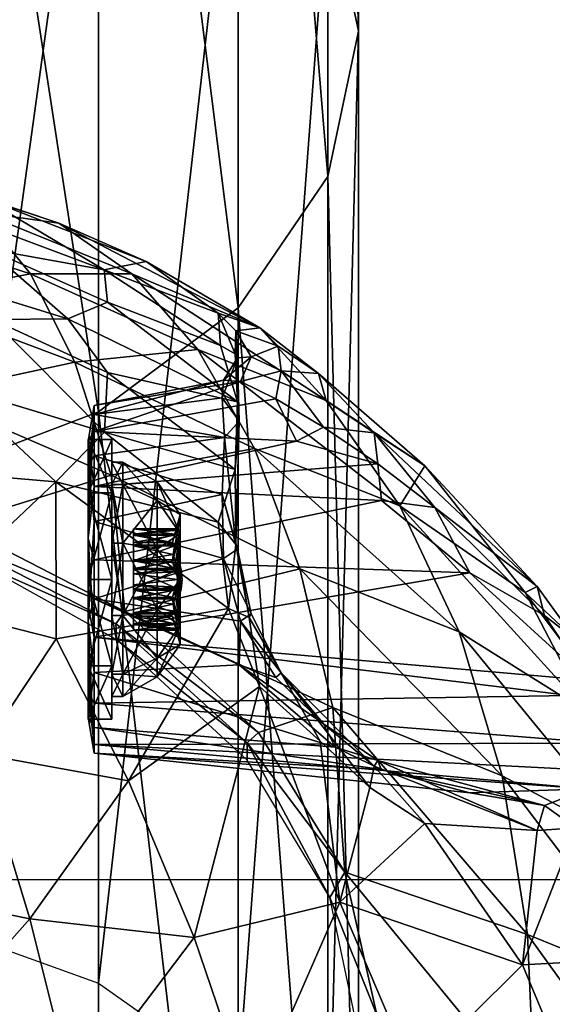
# Model space of a CAD drawing. Units: millimetres. Extents: x -4010 to 5613, y -2857 to 4072.
# Drawn here: x -589 to -552, y 1499 to 1568 of the extents above; entities that cross this region are included whole.
import ezdxf

# ---------------------------------------------------------------- set-up
doc = ezdxf.new("R2010")
doc.units = ezdxf.units.MM
doc.header["$LTSCALE"] = 0.2
doc.header["$MEASUREMENT"] = 0
doc.header["$PDMODE"] = 1
doc.layers.add('HAGS-Dim Plan', color=7, linetype='Continuous', lineweight=158)
for name, color, linetype in [('HAGS-EN1176 Free Space', 3, 'Continuous'), ('HAGS-ST-Black', 250, 'Continuous'), ('HAGS-ST-SS', 254, 'Continuous'), ('HAGS-ST-Storm Gray', 252, 'Continuous')]:
    doc.layers.add(name, color=color, linetype=linetype)
doc.styles.get("Standard").update_dxf_attribs({"font": 'g13f12d.shx', "height": 300})
doc.dimstyles.new('HAGS - Dim Plan', dxfattribs={"dimtxt": 300, "dimasz": 200, "dimexe": 0.18, "dimexo": 0.0625, "dimgap": 150, "dimtad": 0, "dimlfac": 0.001, "dimrnd": 0.05, "dimzin": 1, "dimdsep": 46, "dimtxsty": 'Standard', "dimblk": 'HAGS - Dim Plan arrow', "dimcen": 0.1, "dimse1": 1, "dimse2": 1, "dimclrd": 1, "dimadec": 0, "dimazin": 0, "dimtfac": 1, "dimtofl": 0, "dimtmove": 0, "dimatfit": 3, "dimfxl": 1, "dimtolj": 1, "dimtzin": 0, "dimarcsym": 0})

# ---------------------------------------------------------------- blocks, each defined once
blk = doc.blocks.new('HAGS - Dim Plan arrow')
at = {"color": 1, "lineweight": 0}
blk.add_lwpolyline([(0, 0, 0, 0.35, 0), (-1, 0, 0.015, 0.015, 0)], format="xyseb", dxfattribs=at)
blk = doc.blocks.new('*D8')
at = {"layer": 'Defpoints', "color": 0, "transparency": 16777216}
for p in [(3510, 3201.945), (-3510, 875), (3510, -875)]:
    blk.add_point(p, dxfattribs=at)
at = {"layer": 'HAGS-Dim Plan', "color": 1, "lineweight": -2, "transparency": 16777216}
for p, q in [((-3310, 3201.945), (-605.437, 3201.945)), ((3310, 3201.945), (605.437, 3201.945))]:
    blk.add_line(p, q, dxfattribs=at)
at = {"layer": 'HAGS-Dim Plan', "color": 1, "lineweight": -2, "transparency": 16777216, "xscale": 200, "yscale": 200, "zscale": 200, "rotation": 180}
blk.add_blockref('HAGS - Dim Plan arrow', (-3510, 3201.945), dxfattribs=at)
at = {"layer": 'HAGS-Dim Plan', "color": 1, "lineweight": -2, "transparency": 16777216, "xscale": 200, "yscale": 200, "zscale": 200}
blk.add_blockref('HAGS - Dim Plan arrow', (3510, 3201.945), dxfattribs=at)
at = {"layer": 'HAGS-Dim Plan', "color": 0, "transparency": 16777216, "insert": (0, 3201.945), "char_height": 300, "attachment_point": 5}
blk.add_mtext('\\A1;7.00m', dxfattribs=at)

msp = doc.modelspace()

# ---------------------------------------------------------------- linework, layer by layer
at = {"layer": 'HAGS-EN1176 Free Space'}
msp.add_lwpolyline([(-2512.07, -508.278, 0.414214), (-1512.07, -1508.278), (1512.07, -1508.278, 0.414214), (2512.07, -508.278), (2512.07, 507.722, 0.414214), (1512.07, 1507.722), (-1512.07, 1507.722, 0.414214), (-2512.07, 507.722)], format="xyb", close=True, dxfattribs=at)

# ---------------------------------------------------------------- dimensions: what is measured, and where the dimension line sits
at = {"layer": 'HAGS-Dim Plan'}
dim = msp.add_linear_dim(base=(3510, 3201.945), p1=(-3510, 875), p2=(3510, -875), dimstyle='HAGS - Dim Plan', override={"dimpost": 'm'}, dxfattribs=at)
dim.commit()
dim.dimension.update_dxf_attribs({"geometry": '*D8', "text_midpoint": (0, 3201.945)})

# ---------------------------------------------------------------- meshes
at = {"layer": 'HAGS-ST-Black'}
mesh = msp.add_polyface(dxfattribs=at)
corners = [(-600.87, 1557.112, 1705.211), (-595.696, 1557.104, 1713.783), (-591.831, 1554.749, 1703.288), (-607.158, 1547.545, 1676.749), (-607.152, 1554.109, 1692.016), (-597.188, 1548.723, 1681.72), (-602.276, 1545.891, 1741.51), (-590.951, 1547.18, 1737.143), (-599.045, 1549.693, 1738.136), (-586.267, 1553.985, 1711.116), (-583.783, 1540.51, 1719.719), (-574.593, 1538.873, 1725.639), (-583.783, 1537.594, 1724.36), (-585.627, 1547.23, 1733.997), (-599.051, 1551.369, 1736.461), (-582.846, 1543.46, 1735.176), (-573.685, 1541.395, 1728.16), (-598.922, 1553.832, 1693.887), (-607.137, 1556.002, 1731.244), (-600.754, 1553.562, 1734.139), (-597.064, 1555.937, 1727.143), (-591.66, 1555.784, 1719.921), (-583.07, 1550.695, 1726.019), (-580.113, 1551.27, 1715.111), (-591.313, 1552.178, 1731.5), (-583.783, 1541.124, 1714.271), (-583.783, 1539.313, 1709.097), (-573.459, 1542.814, 1712.696), (-588.262, 1550.417, 1691.592), (-607.141, 1549.732, 1739.479), (-607.161, 1539.549, 1662.588), (-595.724, 1541.901, 1669.007), (-593.605, 1532.8, 1655.58), (-605.065, 1537.363, 1744.84), (-586.469, 1535.762, 1740.165), (-593.645, 1542.44, 1740.948), (-581.135, 1550.407, 1700.974), (-585.143, 1544.192, 1679.033), (-576.485, 1545.073, 1689.781), (-574.874, 1545.361, 1725.286), (-582.845, 1548.409, 1730.227), (-607.137, 1544.48, 1742.768), (-584.2, 1533.912, 1710.63), (-574.657, 1542.928, 1717.127), (-583.059, 1539.244, 1737.459), (-607.141, 1558.778, 1713.102), (-599.666, 1557.522, 1722.749), (-607.141, 1553.705, 1735.208), (-582.588, 1536.228, 1665.937), (-572.49, 1538.094, 1677.825), (-607.146, 1557.492, 1703.941), (-573.853, 1536.618, 1731.547), (-584.2, 1536.835, 1723.602), (-584.2, 1538.623, 1710.03)]
mesh.append_faces([[corners[k] for k in face] for face in [(0, 1, 2), (3, 4, 5), (6, 7, 8), (2, 1, 9), (10, 11, 12), (7, 13, 14), (15, 16, 13), (17, 0, 2), (18, 19, 20), (21, 22, 23), (20, 19, 24), (25, 26, 27), (5, 17, 28), (29, 6, 8), (30, 31, 32), (7, 15, 13), (33, 34, 35), (2, 9, 36), (37, 28, 38), (24, 14, 13), (39, 22, 40), (41, 33, 35), (5, 28, 37), (42, 25, 10), (10, 25, 43), (20, 24, 22), (40, 22, 24), (35, 34, 44), (0, 45, 1), (21, 20, 22), (45, 46, 1), (30, 3, 31), (6, 35, 7), (35, 44, 7), (41, 35, 6), (28, 36, 38), (17, 2, 28), (28, 2, 36), (14, 24, 19), (14, 19, 47), (48, 37, 49), (31, 37, 48), (31, 5, 37), (3, 5, 31), (1, 46, 21), (1, 21, 9), (4, 50, 17), (4, 17, 5), (9, 21, 23), (40, 24, 13), (40, 13, 16), (44, 51, 15), (7, 44, 15), (10, 12, 52), (26, 25, 53), (8, 7, 14), (8, 14, 29), (46, 18, 20), (46, 20, 21), (50, 0, 17)]])
mesh = msp.add_polyface(dxfattribs=at)
corners = [(-574.657, 1542.928, 1717.127), (-573.459, 1542.814, 1712.696), (-572.712, 1544.566, 1713.226), (-583.783, 1539.313, 1709.097), (-569.513, 1538.611, 1705.602), (-570.985, 1541.608, 1708.746), (-583.783, 1535.437, 1705.221), (-563.535, 1534.45, 1702.253), (-563.798, 1537.019, 1702.9), (-583.059, 1539.244, 1737.459), (-575.052, 1532.92, 1734.378), (-573.853, 1536.618, 1731.547), (-574.874, 1545.361, 1725.286), (-582.845, 1548.409, 1730.227), (-573.685, 1541.395, 1728.16), (-573.679, 1544.495, 1717.789), (-573.802, 1546.396, 1718.11), (-581.135, 1550.407, 1700.974), (-586.267, 1553.985, 1711.116), (-572.095, 1546.599, 1708.049), (-576.485, 1545.073, 1689.781), (-567.431, 1541.474, 1694.85), (-562.237, 1534.06, 1683.204), (-559.782, 1533.943, 1701.025), (-564.042, 1539.205, 1702.49), (-567.624, 1539.606, 1705.472), (-570.601, 1543.572, 1709.058), (-573.569, 1540.032, 1726.797), (-573.802, 1531.345, 1733.162), (-574.593, 1538.873, 1725.639), (-583.783, 1541.124, 1714.271), (-585.143, 1544.192, 1679.033), (-572.49, 1538.094, 1677.825), (-583.783, 1540.51, 1719.719), (-574.769, 1541.664, 1721.634), (-575.05, 1547.631, 1719.597), (-580.113, 1551.27, 1715.111), (-583.07, 1550.695, 1726.019), (-567.973, 1543.396, 1703.022), (-560.481, 1536.882, 1698.465), (-570.808, 1545.314, 1708.269), (-573.853, 1544.781, 1723.383), (-582.846, 1543.46, 1735.176), (-583.783, 1537.594, 1724.36), (-574.769, 1534.868, 1728.43), (-552.575, 1528.372, 1697.958), (-582.588, 1536.228, 1665.937), (-569.282, 1529.627, 1665.397)]
mesh.append_faces([[corners[k] for k in face] for face in [(0, 1, 2), (3, 4, 5), (6, 7, 8), (9, 10, 11), (12, 13, 14), (15, 2, 16), (17, 18, 19), (20, 21, 22), (8, 23, 24), (5, 25, 26), (27, 15, 16), (28, 29, 27), (30, 1, 0), (31, 20, 32), (33, 34, 29), (29, 34, 27), (17, 19, 21), (25, 24, 26), (35, 36, 37), (35, 19, 36), (32, 20, 22), (3, 6, 4), (26, 24, 38), (39, 22, 21), (26, 38, 40), (1, 26, 2), (14, 41, 12), (16, 19, 35), (33, 0, 34), (0, 2, 15), (42, 11, 14), (11, 28, 27), (1, 5, 26), (3, 5, 1), (40, 38, 19), (16, 40, 19), (43, 29, 44), (44, 29, 28), (24, 39, 38), (24, 45, 39), (11, 27, 14), (27, 41, 14), (35, 37, 12), (41, 35, 12), (20, 17, 21), (34, 0, 15), (34, 15, 27), (46, 32, 47), (25, 8, 24), (6, 8, 4), (38, 39, 21), (38, 21, 19), (18, 36, 19), (2, 26, 40), (2, 40, 16), (5, 4, 25), (25, 4, 8), (27, 16, 41), (41, 16, 35), (8, 7, 23)]])
mesh = msp.add_polyface(dxfattribs=at)
corners = [(-605.065, 1537.363, 1744.84), (-595.707, 1527.045, 1743.875), (-586.469, 1535.762, 1740.165), (-583.783, 1522.33, 1726.08), (-583.783, 1527.504, 1727.891), (-573.566, 1522.87, 1727.883), (-607.139, 1528.571, 1745.646), (-584.2, 1533.912, 1710.63), (-584.2, 1530.725, 1708.787), (-584.2, 1531.794, 1704.788), (-593.605, 1532.8, 1655.58), (-582.588, 1536.228, 1665.937), (-581.626, 1526.622, 1652.331), (-584.2, 1523.855, 1720.671), (-584.2, 1525.973, 1726.513), (-583.783, 1516.643, 1717.03), (-583.783, 1541.124, 1714.271), (-586.457, 1524.689, 1740.847), (-574.323, 1526.824, 1734.777), (-584.2, 1535.746, 1717.497), (-583.783, 1540.51, 1719.719), (-584.2, 1536.835, 1723.602), (-584.2, 1527.043, 1722.514), (-583.783, 1517.257, 1711.582), (-584.2, 1527.045, 1708.786), (-584.2, 1520.932, 1707.699), (-583.783, 1524.815, 1704.024), (-581.36, 1514.694, 1737.376), (-584.2, 1538.623, 1710.03), (-593.988, 1531.82, 1655.372), (-591.77, 1529.946, 1655.427), (-600.211, 1532.632, 1656.602), (-583.783, 1532.952, 1727.277), (-574.657, 1530.361, 1729.695), (-584.2, 1530.722, 1722.515), (-582.255, 1525.76, 1652.236), (-584.2, 1535.75, 1713.819), (-584.2, 1522.022, 1713.803), (-584.2, 1522.018, 1717.482), (-584.2, 1519.144, 1721.271), (-608.219, 1534.657, 1656.846), (-607.775, 1535.368, 1656.731), (-600.87, 1518.445, 1743.879), (-607.161, 1539.549, 1662.588), (-607.17, 1535.902, 1657.003), (-584.2, 1533.909, 1720.676), (-584.2, 1523.859, 1710.625), (-583.783, 1535.437, 1705.221), (-595.724, 1541.901, 1669.007), (-583.783, 1537.594, 1724.36), (-574.769, 1534.868, 1728.43), (-575.052, 1532.92, 1734.378), (-583.059, 1539.244, 1737.459), (-607.301, 1533.613, 1656.955), (-582.19, 1524.635, 1652.643), (-591.859, 1516.605, 1741.541), (-583.783, 1530.263, 1703.41), (-583.783, 1520.174, 1706.94), (-583.783, 1518.454, 1722.204), (-583.783, 1539.313, 1709.097)]
mesh.append_faces([[corners[k] for k in face] for face in [(0, 1, 2), (3, 4, 5), (6, 1, 0), (7, 8, 9), (10, 11, 12), (13, 14, 15), (7, 9, 16), (17, 18, 2), (19, 20, 21), (13, 22, 14), (13, 15, 23), (24, 25, 26), (17, 27, 18), (9, 28, 16), (29, 30, 31), (4, 32, 33), (34, 21, 14), (35, 30, 29), (19, 36, 20), (37, 38, 23), (14, 39, 15), (40, 41, 10), (6, 42, 1), (43, 10, 44), (34, 45, 21), (24, 46, 25), (8, 26, 9), (47, 28, 9), (3, 39, 14), (37, 23, 25), (10, 48, 11), (32, 14, 21), (32, 49, 50), (2, 51, 52), (53, 40, 29), (35, 54, 30), (1, 17, 2), (1, 55, 17), (29, 10, 12), (29, 40, 10), (32, 4, 14), (4, 3, 14), (36, 7, 20), (38, 13, 23), (22, 34, 14), (8, 24, 26), (19, 21, 45), (46, 37, 25), (42, 55, 1), (56, 47, 9), (56, 9, 26), (23, 57, 25), (57, 26, 25), (32, 21, 49), (3, 58, 39), (47, 59, 28), (35, 29, 12), (29, 31, 53), (41, 44, 10)]])
mesh = msp.add_polyface(dxfattribs=at)
corners = [(-583.783, 1532.952, 1727.277), (-574.769, 1534.868, 1728.43), (-574.657, 1530.361, 1729.695), (-550.259, 1520.698, 1702.289), (-583.783, 1520.174, 1706.94), (-547.969, 1517.358, 1704.124), (-566.963, 1519.863, 1652.784), (-569.282, 1529.627, 1665.397), (-555.042, 1515.034, 1658.36), (-583.783, 1524.815, 1704.024), (-560.481, 1536.882, 1698.465), (-553.406, 1527.969, 1688.063), (-562.237, 1534.06, 1683.204), (-583.783, 1527.504, 1727.891), (-573.459, 1525.93, 1729.581), (-573.566, 1522.87, 1727.883), (-581.626, 1526.622, 1652.331), (-582.588, 1536.228, 1665.937), (-583.783, 1535.437, 1705.221), (-583.783, 1530.263, 1703.41), (-563.535, 1534.45, 1702.253), (-573.802, 1531.345, 1733.162), (-573.679, 1531.024, 1731.261), (-581.36, 1514.694, 1737.376), (-572.13, 1521.343, 1733.391), (-574.323, 1526.824, 1734.777), (-572.868, 1526.19, 1733.235), (-570.602, 1522.293, 1730.339), (-572.712, 1526.461, 1731.332), (-567.625, 1518.706, 1726.373), (-564.043, 1515.724, 1725.973), (-583.783, 1522.33, 1726.08), (-566.792, 1517.058, 1723.553), (-557.305, 1529.35, 1700.605), (-573.005, 1517.375, 1646.989), (-582.19, 1524.635, 1652.643), (-582.255, 1525.76, 1652.236), (-549.85, 1524.631, 1698.145), (-544.745, 1516.396, 1688.522), (-552.575, 1528.372, 1697.958), (-558.063, 1525.178, 1670.941), (-572.208, 1518.09, 1646.935), (-583.783, 1518.454, 1722.204), (-559.782, 1533.943, 1701.025), (-564.042, 1539.205, 1702.49), (-552.042, 1526.341, 1699.717), (-567.85, 1517.49, 1729.976), (-549.026, 1521.785, 1700.891), (-570.985, 1521.98, 1728.375), (-586.469, 1535.762, 1740.165), (-575.052, 1532.92, 1734.378), (-548.997, 1519.511, 1677.332), (-572.49, 1538.094, 1677.825), (-573.853, 1536.618, 1731.547), (-572.996, 1516.142, 1647.313)]
mesh.append_faces([[corners[k] for k in face] for face in [(0, 1, 2), (3, 4, 5), (6, 7, 8), (9, 4, 3), (10, 11, 12), (13, 14, 15), (16, 17, 7), (18, 19, 20), (1, 21, 22), (23, 24, 25), (26, 27, 28), (2, 1, 22), (29, 27, 30), (31, 15, 32), (19, 33, 20), (34, 35, 36), (37, 38, 11), (39, 11, 10), (7, 40, 8), (16, 7, 6), (34, 36, 41), (19, 9, 33), (42, 31, 32), (43, 39, 44), (43, 45, 39), (26, 25, 24), (26, 46, 27), (9, 47, 33), (45, 47, 37), (13, 2, 14), (14, 28, 27), (48, 14, 27), (29, 48, 27), (21, 25, 26), (49, 25, 50), (51, 40, 12), (52, 12, 40), (14, 2, 28), (2, 22, 28), (21, 50, 25), (53, 50, 21), (7, 52, 40), (39, 37, 11), (45, 37, 39), (11, 51, 12), (38, 51, 11), (16, 6, 41), (26, 28, 22), (21, 26, 22), (45, 33, 47), (43, 33, 45), (9, 3, 47), (5, 47, 3), (34, 54, 35), (29, 32, 15), (36, 16, 41), (26, 24, 46), (43, 20, 33), (29, 15, 48), (48, 15, 14)]])
mesh = msp.add_polyface(dxfattribs=at)
corners = [(-566.107, 1508.251, 1639.524), (-566.963, 1519.863, 1652.784), (-553.244, 1503.874, 1645.756), (-607.148, 1513.66, 1743.443), (-607.155, 1499.569, 1738.701), (-598.923, 1507.125, 1740.601), (-595.726, 1482.254, 1728.676), (-582.636, 1479.453, 1723.181), (-585.191, 1492.481, 1731.077), (-583.783, 1516.643, 1717.03), (-563.568, 1515.5, 1721.242), (-557.3, 1513.837, 1716.112), (-553.773, 1479.515, 1621.354), (-564.199, 1480.517, 1613.889), (-565.365, 1487.517, 1618.893), (-569.493, 1479.572, 1717.075), (-572.727, 1491.855, 1725.363), (-583.783, 1517.257, 1711.582), (-549.026, 1514.124, 1708.552), (-561.323, 1494.042, 1719.174), (-576.727, 1503.656, 1732.18), (-566.48, 1506.153, 1727.088), (-572.13, 1521.343, 1733.391), (-566.631, 1488.802, 1621.01), (-571.501, 1481.454, 1610.564), (-572.31, 1481.385, 1611.265), (-564.352, 1514.231, 1727.151), (-564.043, 1515.724, 1725.973), (-570.602, 1522.293, 1730.339), (-597.189, 1494.963, 1735.494), (-588.302, 1504.973, 1737.247), (-573.005, 1517.375, 1646.989), (-572.208, 1518.09, 1646.935), (-567.164, 1506.471, 1640.027), (-565.151, 1496.862, 1631.31), (-563.874, 1498.219, 1630.462), (-583.783, 1518.454, 1722.204), (-607.16, 1481.362, 1729.651), (-591.859, 1516.605, 1741.541), (-581.36, 1514.694, 1737.376), (-586.457, 1524.689, 1740.847), (-583.783, 1520.174, 1706.94), (-547.969, 1517.358, 1704.124), (-560.477, 1511.697, 1723.645), (-552.721, 1491.955, 1633.417), (-550.262, 1515.518, 1707.471), (-566.792, 1517.058, 1723.553), (-600.87, 1518.445, 1743.879), (-557.274, 1481.342, 1709.75), (-563.799, 1516.134, 1723.786), (-567.625, 1518.706, 1726.373), (-567.85, 1517.49, 1729.976), (-574.308, 1479.702, 1609.872), (-567.006, 1488.095, 1621.72), (-573.312, 1480.549, 1608.85), (-572.996, 1516.142, 1647.313), (-584.2, 1519.144, 1721.271)]
mesh.append_faces([[corners[k] for k in face] for face in [(0, 1, 2), (3, 4, 5), (6, 7, 8), (9, 10, 11), (12, 13, 14), (7, 15, 16), (17, 9, 18), (16, 15, 19), (20, 21, 22), (23, 24, 25), (26, 27, 28), (5, 29, 30), (16, 19, 21), (31, 32, 0), (33, 31, 0), (34, 35, 14), (9, 11, 18), (23, 14, 24), (23, 34, 14), (9, 36, 10), (34, 33, 35), (4, 29, 5), (4, 37, 29), (38, 39, 40), (38, 30, 39), (8, 7, 16), (41, 17, 42), (26, 43, 27), (35, 0, 44), (33, 0, 35), (17, 18, 45), (39, 20, 22), (30, 20, 39), (14, 13, 24), (36, 46, 10), (5, 30, 38), (3, 5, 47), (21, 43, 26), (29, 6, 8), (37, 6, 29), (15, 48, 19), (49, 50, 27), (49, 10, 46), (30, 8, 20), (29, 8, 30), (21, 26, 51), (51, 26, 28), (8, 16, 20), (20, 16, 21), (32, 1, 0), (47, 5, 38), (25, 52, 53), (54, 24, 13), (24, 54, 25), (33, 55, 31), (23, 25, 53), (23, 53, 34), (36, 9, 56), (49, 46, 50), (22, 21, 51)]])
mesh = msp.add_polyface(dxfattribs=at)
corners = [(-566.107, 1508.251, 1639.524), (-553.244, 1503.874, 1645.756), (-552.721, 1491.955, 1633.417), (-540.683, 1507.203, 1678.248), (-537.825, 1497.329, 1667.611), (-545.697, 1510.102, 1666.225), (-538.133, 1482.267, 1685.437), (-535.497, 1472.4, 1673.065), (-535.502, 1489.336, 1676.103), (-540.995, 1492.406, 1694.812), (-549.315, 1491.451, 1707), (-546.035, 1480.817, 1698.054), (-536.214, 1486.955, 1656.807), (-542.649, 1489.193, 1643.751), (-543.566, 1499.931, 1654.959), (-548.997, 1519.511, 1677.332), (-558.063, 1525.178, 1670.941), (-549.026, 1521.785, 1700.891), (-547.969, 1517.358, 1704.124), (-543.263, 1510.282, 1697.049), (-549.85, 1511.378, 1711.397), (-553.607, 1501.722, 1715.058), (-544.951, 1502.197, 1703.55), (-563.799, 1516.134, 1723.786), (-564.043, 1515.724, 1725.973), (-552.576, 1511.191, 1715.139), (-549.026, 1514.124, 1708.552), (-563.874, 1498.219, 1630.462), (-565.365, 1487.517, 1618.893), (-560.477, 1511.697, 1723.645), (-549.85, 1524.631, 1698.145), (-544.745, 1516.396, 1688.522), (-534.155, 1481.826, 1668.593), (-533.264, 1473.128, 1660.761), (-566.48, 1506.153, 1727.088), (-561.323, 1494.042, 1719.174), (-557.274, 1481.342, 1709.75), (-555.042, 1515.034, 1658.36), (-535.62, 1476.14, 1646.829), (-539.461, 1477.291, 1638.178), (-546.829, 1478.627, 1628.042), (-552.042, 1512.95, 1713.108), (-553.773, 1479.515, 1621.354), (-563.568, 1515.5, 1721.242), (-566.963, 1519.863, 1652.784), (-557.3, 1513.837, 1716.112), (-550.262, 1515.518, 1707.471), (-583.783, 1517.257, 1711.582)]
mesh.append_faces([[corners[k] for k in face] for face in [(0, 1, 2), (3, 4, 5), (6, 7, 8), (9, 10, 11), (12, 13, 14), (15, 5, 16), (3, 5, 15), (17, 18, 19), (20, 21, 22), (8, 4, 3), (23, 24, 25), (26, 22, 19), (9, 8, 19), (27, 2, 28), (25, 29, 21), (30, 17, 19), (19, 31, 30), (19, 8, 3), (32, 33, 12), (26, 20, 22), (34, 35, 21), (36, 11, 10), (5, 37, 16), (14, 13, 1), (12, 38, 13), (39, 40, 13), (13, 2, 1), (26, 41, 20), (41, 23, 25), (2, 42, 28), (13, 40, 2), (24, 29, 25), (26, 19, 18), (40, 42, 2), (41, 43, 23), (22, 9, 19), (22, 10, 9), (34, 21, 29), (35, 36, 10), (14, 1, 37), (44, 37, 1), (31, 3, 15), (19, 3, 31), (8, 32, 4), (7, 32, 8), (4, 12, 14), (32, 12, 4), (4, 14, 5), (5, 14, 37), (22, 21, 10), (35, 10, 21), (9, 6, 8), (9, 11, 6), (38, 39, 13), (41, 45, 43), (41, 26, 45), (25, 21, 20), (41, 25, 20), (26, 18, 46), (47, 46, 18)]])
at = {"layer": 'HAGS-ST-SS'}
mesh = msp.add_polyface(dxfattribs=at)
corners = [(-582.536, 1534.975, 1707.266), (-584.2, 1534.975, 1707.266), (-584.2, 1538.74, 1712.449), (-582.536, 1528.884, 1705.287), (-582.536, 1538.74, 1712.449), (-584.2, 1538.74, 1718.852), (-582.536, 1538.74, 1718.852), (-584.2, 1534.975, 1724.034), (-582.536, 1534.975, 1724.034), (-584.2, 1528.884, 1726.014), (-582.536, 1534.103, 1715.65), (-582.536, 1532.575, 1719.341), (-582.536, 1532.575, 1711.96), (-581.749, 1537.139, 1715.65), (-582.536, 1537.139, 1715.65), (-582.536, 1535.562, 1720.503), (-581.749, 1535.562, 1710.798), (-582.536, 1535.562, 1710.798), (-581.749, 1535.562, 1720.503), (-582.536, 1531.434, 1723.501), (-581.749, 1531.435, 1723.501), (-581.749, 1531.435, 1707.799), (-582.536, 1531.434, 1707.8), (-579.33, 1531.004, 1709.125), (-579.33, 1534.434, 1711.618), (-579.33, 1535.745, 1715.65), (-577.722, 1533.462, 1715.65), (-577.722, 1532.121, 1712.413), (-577.934, 1532.067, 1713.371), (-579.33, 1534.434, 1719.683), (-577.722, 1532.121, 1718.888), (-577.934, 1532.449, 1717.268), (-577.934, 1532.449, 1714.033), (-578.092, 1532.068, 1714.691), (-578.092, 1532.068, 1716.609), (-577.909, 1532.347, 1713.651)]
mesh.append_faces([[corners[k] for k in face] for face in [(0, 1, 2), (0, 3, 1), (4, 2, 5), (0, 2, 4), (6, 5, 7), (4, 5, 6), (8, 7, 9), (6, 7, 8), (4, 6, 8), (0, 4, 8), (10, 0, 8), (11, 10, 8), (10, 12, 0), (13, 14, 15), (16, 17, 14), (13, 16, 14), (18, 15, 19), (18, 13, 15), (20, 18, 19), (21, 22, 17), (16, 21, 17), (23, 21, 16), (24, 16, 13), (23, 16, 24), (24, 13, 25), (18, 25, 13), (25, 26, 27), (28, 27, 26), (24, 25, 27), (29, 26, 25), (30, 26, 29), (31, 26, 30), (32, 26, 33), (31, 34, 26), (35, 26, 32), (28, 26, 35), (29, 25, 18), (29, 18, 20)]])
mesh = msp.add_polyface(dxfattribs=at)
corners = [(-582.536, 1528.884, 1705.287), (-584.2, 1528.884, 1705.287), (-584.2, 1534.975, 1707.266), (-582.536, 1534.975, 1724.034), (-584.2, 1528.884, 1726.014), (-582.536, 1528.884, 1726.014), (-582.536, 1528.884, 1710.431), (-582.536, 1534.975, 1707.266), (-582.536, 1528.884, 1720.87), (-582.536, 1532.575, 1719.341), (-581.749, 1531.435, 1723.501), (-582.536, 1531.434, 1723.501), (-582.536, 1526.333, 1723.501), (-581.749, 1531.435, 1707.799), (-581.749, 1526.333, 1707.799), (-582.536, 1531.434, 1707.8), (-579.33, 1526.764, 1709.125), (-579.33, 1531.004, 1709.125), (-579.33, 1531.004, 1722.176), (-581.749, 1526.333, 1723.501), (-581.012, 1530.179, 1713.407), (-581.012, 1532.449, 1714.031), (-581.012, 1527.588, 1713.407), (-581.012, 1532.068, 1714.691), (-581.012, 1525.318, 1714.031), (-581.012, 1532.449, 1717.269), (-581.012, 1532.069, 1717.929), (-581.012, 1525.318, 1717.269), (-578.109, 1529.646, 1718.818), (-581.012, 1529.646, 1718.888), (-581.012, 1529.646, 1718.818), (-581.012, 1530.179, 1717.894), (-578.222, 1530.641, 1717.754), (-581.012, 1531.246, 1717.894), (-578.251, 1530.129, 1717.925), (-581.012, 1531.306, 1717.929), (-578.092, 1531.306, 1717.929), (-581.012, 1529.569, 1716.838), (-581.012, 1532.068, 1716.609), (-581.012, 1528.198, 1716.838), (-581.012, 1530.255, 1715.65), (-581.012, 1532.008, 1716.574), (-581.012, 1531.474, 1715.65), (-581.012, 1529.569, 1714.463), (-581.012, 1532.008, 1714.727), (-581.012, 1531.246, 1713.407), (-581.012, 1531.306, 1713.372), (-581.012, 1532.069, 1713.372), (-578.109, 1531.246, 1713.407), (-578.251, 1530.125, 1713.373), (-581.012, 1529.646, 1712.483), (-578.223, 1530.639, 1713.547), (-578.092, 1529.646, 1712.413), (-581.012, 1529.646, 1712.413), (-578.109, 1529.646, 1712.483), (-577.839, 1529.569, 1714.463), (-577.839, 1530.255, 1715.65)]
mesh.append_faces([[corners[k] for k in face] for face in [(0, 1, 2), (3, 4, 5), (6, 0, 7), (8, 9, 5), (10, 11, 12), (13, 14, 15), (16, 13, 17), (18, 10, 19), (20, 21, 22), (21, 23, 24), (25, 26, 27), (28, 29, 30), (28, 30, 31), (32, 31, 33), (34, 28, 31), (32, 34, 31), (26, 35, 33), (36, 33, 35), (36, 35, 26), (37, 38, 25), (39, 37, 25), (40, 41, 38), (37, 40, 38), (40, 42, 41), (43, 44, 42), (40, 43, 42), (43, 23, 44), (20, 45, 21), (45, 46, 47), (48, 46, 45), (48, 45, 20), (49, 20, 50), (49, 51, 20), (52, 50, 53), (49, 50, 54), (55, 43, 40), (56, 40, 37)]])
mesh = msp.add_polyface(dxfattribs=at)
corners = [(-582.536, 1532.575, 1719.341), (-582.536, 1534.975, 1724.034), (-582.536, 1528.884, 1726.014), (-582.536, 1532.575, 1711.96), (-582.536, 1528.884, 1710.431), (-582.536, 1534.975, 1707.266), (-579.33, 1531.004, 1709.125), (-579.33, 1534.434, 1711.618), (-577.722, 1532.121, 1712.413), (-577.934, 1532.067, 1713.371), (-578.092, 1531.306, 1713.372), (-578.1, 1532.038, 1714.709), (-578.092, 1532.068, 1714.691), (-577.722, 1533.462, 1715.65), (-578.109, 1532.008, 1714.727), (-578.251, 1531.474, 1715.65), (-578.092, 1532.068, 1716.609), (-578.109, 1532.008, 1716.574), (-579.33, 1534.434, 1719.683), (-581.749, 1531.435, 1723.501), (-579.33, 1531.004, 1722.176), (-577.722, 1532.121, 1718.888), (-577.934, 1532.067, 1717.93), (-578.092, 1531.306, 1717.929), (-577.909, 1532.347, 1717.651), (-577.934, 1532.449, 1717.268), (-581.012, 1532.069, 1717.929), (-581.012, 1532.449, 1717.269), (-581.012, 1532.068, 1716.609), (-581.012, 1532.008, 1716.574), (-578.1, 1532.038, 1716.592), (-581.012, 1531.474, 1715.65), (-581.012, 1532.008, 1714.727), (-581.012, 1532.068, 1714.691), (-581.012, 1532.449, 1714.031), (-581.012, 1531.246, 1713.407), (-581.012, 1532.069, 1713.372), (-577.909, 1532.347, 1713.651), (-577.934, 1532.449, 1714.033), (-581.012, 1531.306, 1713.372)]
mesh.append_faces([[corners[k] for k in face] for face in [(0, 1, 2), (3, 4, 5), (6, 7, 8), (9, 10, 8), (11, 12, 13), (11, 13, 14), (15, 14, 13), (16, 17, 13), (15, 13, 17), (18, 19, 20), (21, 18, 20), (22, 21, 23), (24, 21, 22), (25, 21, 24), (24, 26, 27), (22, 23, 26), (24, 22, 26), (25, 27, 28), (25, 24, 27), (17, 28, 29), (30, 28, 17), (30, 16, 28), (25, 28, 16), (17, 29, 31), (15, 31, 32), (15, 17, 31), (12, 32, 33), (11, 32, 12), (11, 14, 32), (15, 32, 14), (12, 33, 34), (35, 36, 34), (37, 34, 36), (38, 12, 34), (37, 38, 34), (9, 36, 39), (9, 37, 36), (30, 17, 16)]])
mesh = msp.add_polyface(dxfattribs=at)
corners = [(-582.536, 1522.793, 1707.266), (-584.2, 1528.884, 1705.287), (-582.536, 1528.884, 1705.287), (-582.536, 1528.884, 1726.014), (-584.2, 1528.884, 1726.014), (-584.2, 1522.793, 1724.034), (-582.536, 1525.192, 1711.96), (-582.536, 1528.884, 1710.431), (-582.536, 1528.884, 1720.87), (-582.536, 1522.793, 1724.034), (-582.536, 1525.192, 1719.341), (-581.749, 1526.333, 1723.501), (-581.749, 1531.435, 1723.501), (-582.536, 1526.333, 1723.501), (-581.749, 1526.333, 1707.799), (-582.536, 1526.333, 1707.8), (-582.536, 1531.434, 1707.8), (-581.012, 1529.646, 1712.483), (-581.012, 1528.122, 1712.483), (-581.012, 1528.122, 1712.413), (-581.012, 1529.646, 1712.413), (-581.012, 1528.503, 1711.753), (-581.012, 1530.179, 1713.407), (-581.012, 1527.588, 1713.407), (-581.012, 1532.449, 1714.031), (-581.012, 1526.521, 1713.407), (-581.012, 1525.699, 1713.372), (-581.012, 1526.461, 1713.372), (-581.012, 1528.198, 1714.463), (-581.012, 1525.699, 1714.691), (-581.012, 1525.318, 1714.031), (-581.012, 1529.569, 1714.463), (-581.012, 1532.068, 1714.691), (-581.012, 1527.512, 1715.65), (-581.012, 1525.76, 1714.727), (-581.012, 1526.293, 1715.65), (-581.012, 1528.198, 1716.838), (-581.012, 1525.76, 1716.574), (-581.012, 1525.699, 1716.609), (-581.012, 1532.449, 1717.269), (-581.012, 1525.318, 1717.269), (-581.012, 1526.521, 1717.894), (-581.012, 1525.699, 1717.929), (-581.012, 1527.588, 1717.894), (-581.012, 1531.246, 1717.894), (-581.012, 1530.179, 1717.894), (-581.012, 1532.069, 1717.929), (-581.012, 1526.461, 1717.929), (-581.012, 1529.646, 1718.818), (-581.012, 1528.122, 1718.818), (-581.012, 1529.646, 1718.888), (-581.012, 1528.122, 1718.888), (-581.012, 1529.264, 1719.548), (-581.012, 1528.503, 1719.548)]
mesh.append_faces([[corners[k] for k in face] for face in [(0, 1, 2), (3, 4, 5), (6, 0, 2), (6, 2, 7), (8, 3, 9), (10, 8, 9), (11, 12, 13), (14, 15, 16), (17, 18, 19), (20, 17, 19), (21, 20, 19), (22, 23, 18), (17, 22, 18), (24, 25, 23), (26, 27, 25), (24, 26, 25), (28, 29, 30), (31, 30, 32), (33, 34, 29), (28, 33, 29), (33, 35, 34), (36, 37, 35), (36, 35, 33), (36, 38, 37), (39, 40, 38), (36, 39, 38), (41, 42, 40), (43, 41, 40), (44, 45, 40), (46, 44, 40), (41, 47, 42), (48, 49, 43), (45, 48, 43), (50, 51, 49), (48, 50, 49), (52, 53, 51), (50, 52, 51)]])
mesh = msp.add_polyface(dxfattribs=at)
corners = [(-579.33, 1526.764, 1709.125), (-581.749, 1526.333, 1707.799), (-581.749, 1531.435, 1707.799), (-579.33, 1523.333, 1711.618), (-579.33, 1531.004, 1722.176), (-581.749, 1526.333, 1723.501), (-579.33, 1526.764, 1722.176), (-578.109, 1528.122, 1712.483), (-581.012, 1528.122, 1712.413), (-581.012, 1528.122, 1712.483), (-577.964, 1528.34, 1711.879), (-581.012, 1528.503, 1711.753), (-581.012, 1527.588, 1713.407), (-578.222, 1527.127, 1713.547), (-581.012, 1526.521, 1713.407), (-578.251, 1527.639, 1713.376), (-578.092, 1526.461, 1713.372), (-581.012, 1526.461, 1713.372), (-581.012, 1525.699, 1713.372), (-581.012, 1532.449, 1714.031), (-581.012, 1525.318, 1714.031), (-577.909, 1525.42, 1713.65), (-581.012, 1529.569, 1714.463), (-581.012, 1528.198, 1714.463), (-578.109, 1525.76, 1714.727), (-581.012, 1525.699, 1714.691), (-581.012, 1525.76, 1714.727), (-581.012, 1526.293, 1715.65), (-578.251, 1526.293, 1715.651), (-581.012, 1525.76, 1716.574), (-578.092, 1525.699, 1716.609), (-581.012, 1525.699, 1716.609), (-578.109, 1525.76, 1716.574), (-581.012, 1525.318, 1717.269), (-577.909, 1525.42, 1717.65), (-581.012, 1525.699, 1717.929), (-581.012, 1530.179, 1717.894), (-581.012, 1527.588, 1717.894), (-577.934, 1525.7, 1717.93), (-581.012, 1526.461, 1717.929), (-578.109, 1526.521, 1717.894), (-581.012, 1526.521, 1717.894), (-578.251, 1527.643, 1717.928), (-581.012, 1528.122, 1718.818), (-578.223, 1527.128, 1717.754), (-578.092, 1528.122, 1718.888), (-581.012, 1528.122, 1718.888), (-581.012, 1528.503, 1719.548), (-577.909, 1528.884, 1719.65), (-581.012, 1529.264, 1719.548), (-577.964, 1529.426, 1719.423), (-581.012, 1529.646, 1718.888), (-581.012, 1529.264, 1711.753), (-581.012, 1529.646, 1712.413), (-578.092, 1529.646, 1712.413), (-577.909, 1528.884, 1711.651), (-577.839, 1527.512, 1715.65), (-581.012, 1527.512, 1715.65), (-577.839, 1528.198, 1716.838), (-581.012, 1528.198, 1716.838), (-577.839, 1528.198, 1714.463), (-577.839, 1529.569, 1716.838), (-581.012, 1529.569, 1716.838)]
mesh.append_faces([[corners[k] for k in face] for face in [(0, 1, 2), (3, 1, 0), (4, 5, 6), (7, 8, 9), (10, 11, 8), (7, 9, 12), (13, 12, 14), (13, 15, 12), (16, 14, 17), (16, 17, 18), (19, 20, 18), (21, 18, 20), (22, 23, 20), (24, 25, 26), (24, 26, 27), (28, 27, 29), (28, 24, 27), (30, 29, 31), (28, 29, 32), (30, 31, 33), (34, 33, 35), (36, 37, 33), (38, 35, 39), (40, 39, 41), (40, 41, 37), (42, 37, 43), (42, 44, 37), (45, 43, 46), (45, 46, 47), (48, 47, 49), (50, 49, 51), (11, 52, 53), (54, 53, 52), (55, 52, 11), (56, 57, 23), (58, 59, 57), (60, 23, 22), (61, 62, 59)]])
mesh = msp.add_polyface(dxfattribs=at)
corners = [(-579.33, 1531.004, 1709.125), (-577.722, 1532.121, 1712.413), (-577.722, 1528.884, 1711.072), (-577.819, 1528.884, 1711.361), (-578.1, 1529.646, 1712.448), (-578.092, 1529.646, 1712.413), (-577.963, 1529.424, 1711.876), (-578.109, 1529.646, 1712.483), (-578.251, 1530.125, 1713.373), (-578.092, 1531.306, 1713.372), (-578.109, 1531.246, 1713.407), (-578.223, 1530.639, 1713.547), (-577.909, 1528.884, 1711.651), (-577.722, 1528.884, 1720.229), (-577.722, 1532.121, 1718.888), (-579.33, 1531.004, 1722.176), (-578.222, 1530.641, 1717.754), (-578.101, 1531.276, 1717.911), (-578.092, 1531.306, 1717.929), (-578.109, 1531.246, 1717.894), (-578.251, 1530.129, 1717.925), (-578.1, 1529.646, 1718.853), (-581.012, 1529.646, 1718.888), (-578.109, 1529.646, 1718.818), (-578.092, 1529.646, 1718.888), (-577.964, 1529.426, 1719.423), (-581.012, 1531.246, 1717.894), (-578.101, 1531.276, 1713.389), (-581.012, 1531.306, 1713.372), (-577.934, 1532.067, 1713.371), (-581.012, 1530.179, 1713.407), (-581.012, 1529.646, 1712.483), (-577.839, 1530.255, 1715.65), (-577.839, 1529.569, 1714.463), (-581.012, 1530.255, 1715.65), (-577.839, 1529.569, 1716.838), (-581.012, 1529.569, 1716.838), (-577.583, 1528.884, 1715.65), (-577.648, 1529.581, 1715.65)]
mesh.append_faces([[corners[k] for k in face] for face in [(0, 1, 2), (3, 2, 1), (4, 5, 1), (6, 1, 5), (4, 1, 7), (8, 7, 1), (9, 10, 1), (11, 1, 10), (8, 1, 11), (12, 1, 6), (3, 1, 12), (13, 14, 15), (16, 14, 13), (17, 18, 14), (17, 14, 19), (16, 19, 14), (16, 13, 20), (21, 22, 23), (21, 24, 22), (25, 22, 24), (17, 26, 18), (17, 19, 26), (16, 26, 19), (27, 28, 10), (27, 9, 28), (29, 28, 9), (11, 10, 30), (4, 31, 5), (4, 7, 31), (32, 33, 34), (35, 32, 36), (27, 10, 9), (21, 23, 24), (20, 24, 23), (25, 24, 20), (37, 33, 32), (38, 32, 35), (37, 32, 38)]])
mesh = msp.add_polyface(dxfattribs=at)
corners = [(-579.33, 1526.764, 1709.125), (-579.33, 1531.004, 1709.125), (-577.722, 1528.884, 1711.072), (-578.222, 1527.127, 1713.547), (-578.251, 1527.639, 1713.376), (-577.964, 1528.34, 1711.879), (-577.819, 1528.884, 1711.361), (-577.722, 1528.884, 1720.229), (-579.33, 1531.004, 1722.176), (-579.33, 1526.764, 1722.176), (-577.819, 1528.884, 1719.94), (-577.722, 1525.646, 1718.888), (-577.964, 1529.426, 1719.423), (-578.251, 1530.129, 1717.925), (-577.909, 1528.884, 1719.65), (-578.1, 1528.122, 1712.448), (-581.012, 1528.122, 1712.413), (-578.109, 1528.122, 1712.483), (-578.092, 1528.122, 1712.413), (-581.012, 1527.588, 1713.407), (-578.1, 1528.122, 1718.853), (-581.012, 1528.122, 1718.818), (-578.092, 1528.122, 1718.888), (-578.109, 1528.122, 1718.818), (-578.251, 1527.643, 1717.928), (-577.964, 1528.342, 1719.424), (-581.012, 1528.503, 1719.548), (-581.012, 1529.264, 1719.548), (-577.963, 1529.424, 1711.876), (-578.092, 1529.646, 1712.413), (-581.012, 1529.264, 1711.753), (-577.909, 1528.884, 1711.651), (-581.012, 1528.503, 1711.753), (-577.839, 1528.198, 1716.838), (-581.012, 1527.512, 1715.65), (-577.839, 1527.512, 1715.65), (-577.839, 1528.198, 1714.463), (-581.012, 1528.198, 1714.463), (-577.839, 1529.569, 1714.463), (-581.012, 1529.569, 1714.463), (-577.839, 1529.569, 1716.838), (-581.012, 1528.198, 1716.838), (-577.648, 1528.186, 1715.65), (-577.583, 1528.884, 1715.65), (-577.648, 1529.581, 1715.65)]
mesh.append_faces([[corners[k] for k in face] for face in [(0, 1, 2), (3, 2, 4), (5, 4, 2), (6, 5, 2), (7, 8, 9), (10, 7, 11), (12, 13, 7), (10, 12, 7), (10, 11, 14), (15, 16, 17), (15, 18, 16), (5, 16, 18), (4, 17, 19), (20, 21, 22), (20, 23, 21), (24, 21, 23), (25, 22, 26), (25, 26, 14), (12, 14, 27), (28, 29, 30), (31, 28, 30), (5, 31, 32), (33, 34, 35), (36, 35, 37), (38, 36, 39), (33, 40, 41), (15, 17, 18), (4, 18, 17), (5, 18, 4), (6, 31, 5), (10, 14, 12), (42, 35, 36), (43, 33, 35), (42, 43, 35), (43, 36, 38), (42, 36, 43), (43, 40, 33), (43, 44, 40)]])
mesh = msp.add_polyface(dxfattribs=at)
corners = [(-582.536, 1522.793, 1707.266), (-584.2, 1522.793, 1707.266), (-584.2, 1528.884, 1705.287), (-582.536, 1528.884, 1726.014), (-584.2, 1522.793, 1724.034), (-582.536, 1522.793, 1724.034), (-582.536, 1519.028, 1712.449), (-582.536, 1519.028, 1718.852), (-582.536, 1523.664, 1715.65), (-582.536, 1525.192, 1711.96), (-582.536, 1525.192, 1719.341), (-581.749, 1526.333, 1723.501), (-582.536, 1526.333, 1723.501), (-582.536, 1522.206, 1720.503), (-581.749, 1522.205, 1720.503), (-582.536, 1520.629, 1715.65), (-581.749, 1522.205, 1710.798), (-582.536, 1522.206, 1710.798), (-582.536, 1526.333, 1707.8), (-581.749, 1520.629, 1715.65), (-581.749, 1526.333, 1707.799), (-579.33, 1522.023, 1715.65), (-579.33, 1523.333, 1719.683), (-579.33, 1523.333, 1711.618), (-577.722, 1525.646, 1712.413), (-579.33, 1526.764, 1709.125), (-577.722, 1524.306, 1715.65), (-577.722, 1525.646, 1718.888), (-577.934, 1525.318, 1714.033), (-577.934, 1525.7, 1717.93), (-578.1, 1525.729, 1716.592), (-578.092, 1525.699, 1716.609), (-577.934, 1525.318, 1717.268), (-578.109, 1525.76, 1716.574), (-578.092, 1525.699, 1714.691), (-578.109, 1525.76, 1714.727), (-577.909, 1525.42, 1717.65), (-579.33, 1526.764, 1722.176), (-581.012, 1525.318, 1714.031), (-581.012, 1525.699, 1714.691), (-577.909, 1525.42, 1713.65), (-581.012, 1525.318, 1717.269)]
mesh.append_faces([[corners[k] for k in face] for face in [(0, 1, 2), (3, 4, 5), (6, 1, 0), (5, 7, 0), (8, 5, 0), (9, 8, 0), (8, 10, 5), (11, 12, 13), (14, 13, 15), (14, 11, 13), (16, 17, 18), (16, 19, 17), (20, 16, 18), (21, 19, 16), (22, 19, 21), (22, 14, 19), (23, 16, 20), (21, 16, 23), (24, 23, 25), (26, 21, 23), (24, 26, 23), (27, 21, 26), (27, 22, 21), (28, 26, 24), (29, 27, 26), (30, 31, 26), (32, 26, 31), (30, 26, 33), (34, 35, 26), (28, 34, 26), (36, 26, 32), (29, 26, 36), (37, 11, 14), (37, 14, 22), (27, 37, 22), (28, 38, 39), (28, 40, 38), (36, 32, 41)]])
mesh = msp.add_polyface(dxfattribs=at)
corners = [(-577.722, 1525.646, 1712.413), (-579.33, 1526.764, 1709.125), (-577.722, 1528.884, 1711.072), (-578.222, 1527.127, 1713.547), (-578.251, 1526.293, 1715.651), (-578.109, 1525.76, 1716.574), (-577.722, 1524.306, 1715.65), (-578.109, 1525.76, 1714.727), (-578.101, 1526.491, 1713.389), (-578.092, 1526.461, 1713.372), (-577.934, 1525.7, 1713.371), (-578.109, 1526.521, 1713.407), (-577.909, 1525.42, 1713.65), (-577.934, 1525.318, 1714.033), (-577.722, 1525.646, 1718.888), (-577.722, 1528.884, 1720.229), (-579.33, 1526.764, 1722.176), (-578.1, 1528.122, 1718.853), (-578.092, 1528.122, 1718.888), (-577.964, 1528.342, 1719.424), (-578.109, 1528.122, 1718.818), (-578.251, 1527.643, 1717.928), (-578.092, 1526.461, 1717.929), (-578.109, 1526.521, 1717.894), (-578.223, 1527.128, 1717.754), (-577.934, 1525.7, 1717.93), (-577.909, 1528.884, 1719.65), (-581.012, 1526.521, 1713.407), (-581.012, 1525.699, 1713.372), (-578.1, 1525.729, 1714.709), (-581.012, 1525.699, 1714.691), (-578.092, 1525.699, 1714.691), (-578.1, 1525.729, 1716.592), (-581.012, 1525.76, 1716.574), (-578.092, 1525.699, 1716.609), (-577.934, 1525.318, 1717.268), (-581.012, 1525.318, 1717.269), (-577.909, 1525.42, 1717.65), (-581.012, 1525.699, 1717.929), (-578.101, 1526.491, 1717.911), (-581.012, 1526.461, 1717.929), (-581.012, 1527.588, 1717.894)]
mesh.append_faces([[corners[k] for k in face] for face in [(0, 1, 2), (3, 0, 2), (4, 5, 6), (4, 6, 7), (8, 9, 0), (10, 0, 9), (8, 0, 11), (3, 11, 0), (12, 0, 10), (13, 0, 12), (14, 15, 16), (17, 18, 14), (19, 14, 18), (17, 14, 20), (21, 20, 14), (22, 23, 14), (24, 14, 23), (25, 22, 14), (21, 14, 24), (19, 26, 14), (8, 27, 9), (8, 11, 27), (3, 27, 11), (10, 9, 28), (12, 10, 28), (29, 30, 7), (29, 31, 30), (13, 30, 31), (32, 33, 34), (32, 5, 33), (35, 34, 36), (25, 37, 38), (39, 40, 23), (39, 22, 40), (25, 40, 22), (24, 23, 41), (39, 23, 22), (29, 7, 31)]])
mesh = msp.add_polyface(dxfattribs=at)
corners = [(-582.536, 1522.793, 1724.034), (-584.2, 1522.793, 1724.034), (-584.2, 1519.028, 1718.852), (-582.536, 1519.028, 1718.852), (-584.2, 1519.028, 1712.449), (-582.536, 1519.028, 1712.449), (-584.2, 1522.793, 1707.266), (-582.536, 1522.793, 1707.266), (-636.664, 1418.231, 1590.523), (-635, 1418.231, 1590.523), (-635, 1412.14, 1588.544), (-636.664, 1418.231, 1607.291), (-635, 1418.231, 1607.291), (-635, 1421.996, 1602.109), (-636.664, 1412.14, 1609.27), (-636.664, 1421.996, 1602.109), (-635, 1421.996, 1595.705), (-636.664, 1421.996, 1595.705), (-636.664, 1417.36, 1598.907), (-636.664, 1415.831, 1595.216), (-636.664, 1415.831, 1602.598), (-581.749, 1520.629, 1715.65), (-582.536, 1520.629, 1715.65), (-582.536, 1522.206, 1710.798), (-581.749, 1522.205, 1720.503), (-637.451, 1418.819, 1603.759), (-636.664, 1418.818, 1603.76), (-636.664, 1420.395, 1598.907), (-637.451, 1414.691, 1606.758), (-637.451, 1420.395, 1598.907), (-636.664, 1418.818, 1594.055), (-637.451, 1418.819, 1594.055), (-636.664, 1414.691, 1591.056), (-637.451, 1414.691, 1591.056), (-639.87, 1419.001, 1598.907), (-639.87, 1417.691, 1602.94), (-639.87, 1417.691, 1594.874), (-641.478, 1416.718, 1598.907), (-641.478, 1415.377, 1595.67), (-641.478, 1415.377, 1602.144), (-639.87, 1414.26, 1605.432)]
mesh.append_faces([[corners[k] for k in face] for face in [(0, 1, 2), (3, 2, 4), (0, 2, 3), (5, 4, 6), (3, 4, 5), (3, 5, 7), (8, 9, 10), (11, 12, 13), (14, 12, 11), (15, 13, 16), (11, 13, 15), (17, 16, 9), (15, 16, 17), (17, 9, 8), (15, 17, 8), (11, 15, 8), (18, 11, 8), (19, 18, 8), (18, 20, 11), (21, 22, 23), (24, 22, 21), (25, 26, 27), (25, 28, 26), (29, 27, 30), (25, 27, 29), (31, 30, 32), (31, 29, 30), (33, 31, 32), (34, 29, 31), (35, 29, 34), (35, 25, 29), (36, 31, 33), (34, 31, 36), (37, 34, 36), (38, 37, 36), (39, 34, 37), (39, 35, 34), (40, 25, 35)]])
at = {"layer": 'HAGS-ST-Storm Gray'}
mesh = msp.add_polyface(dxfattribs=at)
corners = [(-609.6, 1619.612, 1424.366), (-595.864, 1621.313, 1425.723), (-595.864, 1535.978, 1526.78), (-609.6, 1534.356, 1525.33), (-583.473, 1626.25, 1429.659), (-583.473, 1540.686, 1530.987), (-573.639, 1633.938, 1435.79), (-573.639, 1548.018, 1537.54), (-567.326, 1643.626, 1443.516), (-567.326, 1557.258, 1545.796), (-567.326, 1643.626, 1443.516), (-565.15, 1654.365, 1452.08), (-565.15, 1567.5, 1554.949), (-567.326, 1557.258, 1545.796), (-567.326, 1643.626, 1443.516), (-567.326, 1577.742, 1564.102), (-573.639, 1586.981, 1572.359), (-567.326, 1665.104, 1460.644), (-583.473, 1594.314, 1578.912), (-573.639, 1674.792, 1468.37), (-595.864, 1599.021, 1583.119), (-583.473, 1682.48, 1474.502), (-609.6, 1600.643, 1584.568), (-595.864, 1687.416, 1478.438), (-635.727, 1594.314, 1578.912), (-623.336, 1599.021, 1583.119), (-623.336, 1687.416, 1478.438), (-645.561, 1586.981, 1572.359), (-635.727, 1682.48, 1474.501), (-651.875, 1577.742, 1564.102), (-645.561, 1674.792, 1468.37), (-651.875, 1665.104, 1460.644), (-654.05, 1654.365, 1452.08), (-654.05, 1567.5, 1554.949), (-651.875, 1643.626, 1443.516), (-651.875, 1557.258, 1545.796), (-645.561, 1633.937, 1435.79), (-645.561, 1548.018, 1537.539), (-635.727, 1626.25, 1429.659), (-635.727, 1540.686, 1530.987), (-623.336, 1621.313, 1425.723), (-623.336, 1535.978, 1526.78), (-583.473, 1500.431, 1678.214), (-595.864, 1504.896, 1682.678), (-609.6, 1506.434, 1684.217), (-623.336, 1504.896, 1682.678), (-635.727, 1500.431, 1678.214)]
mesh.append_faces([[corners[k] for k in face] for face in [(0, 1, 2), (2, 3, 0), (1, 4, 5), (5, 2, 1), (4, 6, 7), (7, 5, 4), (6, 8, 9), (9, 7, 6), (10, 11, 12), (12, 13, 14), (15, 12, 11), (16, 15, 17), (18, 16, 19), (20, 18, 21), (22, 20, 23), (24, 25, 26), (27, 24, 28), (29, 27, 30), (31, 32, 33), (33, 29, 31), (32, 34, 35), (35, 33, 32), (34, 36, 37), (37, 35, 34), (36, 38, 39), (39, 37, 36), (38, 40, 41), (41, 39, 38), (40, 0, 3), (3, 41, 40), (16, 18, 42), (18, 20, 43), (20, 22, 44), (22, 25, 45), (25, 24, 46)]], dxfattribs={"vtx2": -1})
mesh = msp.add_polyface(dxfattribs=at)
corners = [(-609.6, 1534.356, 1525.33), (-595.864, 1535.978, 1526.78), (-595.864, 1445.111, 1622.893), (-609.6, 1443.572, 1621.355), (-583.473, 1540.686, 1530.987), (-583.473, 1449.575, 1627.358), (-573.639, 1548.018, 1537.54), (-573.639, 1456.529, 1634.311), (-567.326, 1557.258, 1545.796), (-567.326, 1465.29, 1643.073), (-567.326, 1557.258, 1545.796), (-565.15, 1567.5, 1554.949), (-565.15, 1475.003, 1652.786), (-567.326, 1465.29, 1643.073), (-567.326, 1557.258, 1545.796), (-567.326, 1577.742, 1564.102), (-567.326, 1484.716, 1662.498), (-573.639, 1586.981, 1572.359), (-573.639, 1493.478, 1671.26), (-583.473, 1500.431, 1678.214), (-595.864, 1504.896, 1682.678), (-583.473, 1594.314, 1578.912), (-609.6, 1506.434, 1684.217), (-595.864, 1599.021, 1583.119), (-623.336, 1504.896, 1682.678), (-609.6, 1600.643, 1584.568), (-635.727, 1500.431, 1678.214), (-623.336, 1599.021, 1583.119), (-635.727, 1594.314, 1578.912), (-645.561, 1586.981, 1572.359), (-645.561, 1493.478, 1671.26), (-651.875, 1577.742, 1564.102), (-651.875, 1484.716, 1662.498), (-654.05, 1567.5, 1554.949), (-654.05, 1475.003, 1652.786), (-651.875, 1557.258, 1545.796), (-651.875, 1465.29, 1643.073), (-645.561, 1548.018, 1537.539), (-645.561, 1456.529, 1634.311), (-635.727, 1540.686, 1530.987), (-635.727, 1449.575, 1627.357), (-623.336, 1535.978, 1526.78), (-623.336, 1445.111, 1622.893)]
mesh.append_faces([[corners[k] for k in face] for face in [(0, 1, 2), (2, 3, 0), (1, 4, 5), (5, 2, 1), (4, 6, 7), (7, 5, 4), (6, 8, 9), (9, 7, 6), (10, 11, 12), (12, 13, 14), (11, 15, 16), (16, 12, 11), (15, 17, 18), (18, 16, 15), (19, 18, 17), (20, 19, 21), (22, 20, 23), (24, 22, 25), (26, 24, 27), (28, 29, 30), (30, 26, 28), (29, 31, 32), (32, 30, 29), (31, 33, 34), (34, 32, 31), (33, 35, 36), (36, 34, 33), (35, 37, 38), (38, 36, 35), (37, 39, 40), (40, 38, 37), (39, 41, 42), (42, 40, 39), (41, 0, 3), (3, 42, 41)]], dxfattribs={"vtx2": -1})

doc.saveas('drawing.dxf')
